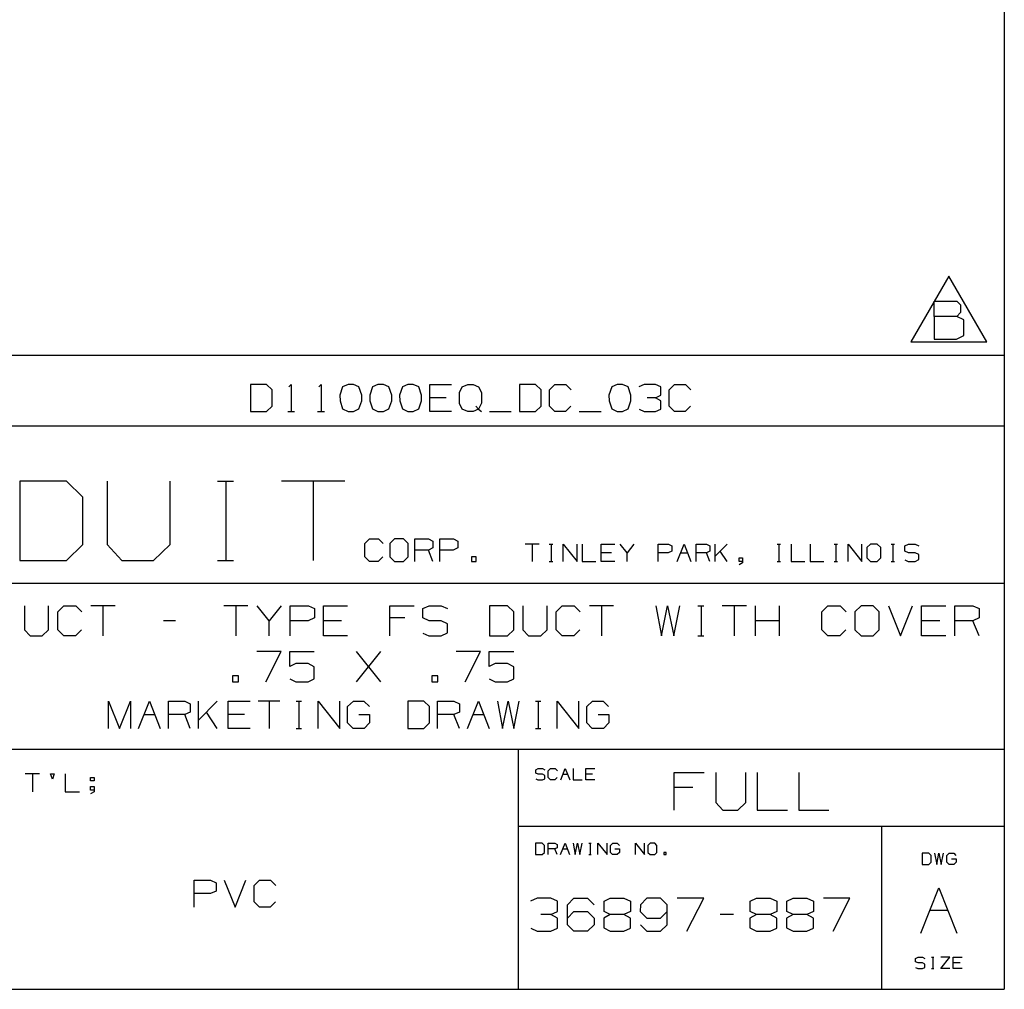
# Paper-space layout 'Layout1' of a CAD drawing. Extents: x 0.3 to 10.8, y 0.3 to 8.3.
# Drawn here: x 7.5 to 10.8, y 0.3 to 3.5 of the extents above; entities that cross this region are included whole.
import ezdxf

# ---------------------------------------------------------------- set-up
doc = ezdxf.new("R2010")
doc.units = 0
doc.header["$MEASUREMENT"] = 0
doc.layers.add('1', color=7, linetype='Continuous')

psp = doc.layouts.get("Layout1")

# ---------------------------------------------------------------- linework, layer by layer
at = {"layer": '1', "color": 7, "linetype": 'Continuous'}
for p, q in [((10.760845, 8.26636), (10.760845, 0.3125)), ((10.579359, 2.651757), (10.454652, 2.435758)), ((10.704067, 2.435758), (10.579359, 2.651757)), ((10.530857, 2.519476), (10.530857, 2.568955)), ((10.530857, 2.568955), (10.605076, 2.568955)), ((10.605076, 2.568955), (10.616795, 2.557237)), ((10.616795, 2.557237), (10.616795, 2.532497)), ((10.605076, 2.519476), (10.530857, 2.519476)), ((10.530857, 2.519476), (10.530857, 2.445257)), ((10.616795, 2.532497), (10.605076, 2.519476)), ((10.628513, 2.507757), (10.605076, 2.519476)), ((10.628513, 2.456976), (10.628513, 2.507757)), ((10.603773, 2.445257), (10.628513, 2.456976)), ((10.454652, 2.435758), (10.704067, 2.435758)), ((10.530857, 2.445257), (10.603773, 2.445257)), ((10.760845, 2.390882), (6.596283, 2.390882)), ((8.341118, 2.296324), (8.288618, 2.296324)), ((8.288618, 2.296324), (8.288618, 2.207262)), ((8.359868, 2.278512), (8.341118, 2.296324)), ((8.414805, 2.288824), (8.422305, 2.296324)), ((8.422305, 2.296324), (8.422305, 2.207262)), ((8.512868, 2.288824), (8.520368, 2.296324)), ((8.520368, 2.296324), (8.520368, 2.207262)), ((8.609056, 2.296324), (8.591243, 2.287887)), ((8.626868, 2.296324), (8.609056, 2.296324)), ((8.64468, 2.287887), (8.626868, 2.296324)), ((8.707118, 2.296324), (8.689305, 2.287887)), ((8.724931, 2.296324), (8.707118, 2.296324)), ((8.742743, 2.287887), (8.724931, 2.296324)), ((8.805181, 2.296324), (8.787368, 2.287887)), ((8.822993, 2.296324), (8.805181, 2.296324)), ((8.840805, 2.287887), (8.822993, 2.296324)), ((8.876993, 2.207262), (8.876993, 2.296324)), ((8.876993, 2.296324), (8.948243, 2.296324)), ((8.983493, 2.287887), (9.001306, 2.296324)), ((9.001306, 2.296324), (9.019118, 2.296324)), ((9.019118, 2.296324), (9.03693, 2.287887)), ((9.22368, 2.296324), (9.171181, 2.296324)), ((9.171181, 2.296324), (9.171181, 2.207262)), ((9.242431, 2.278512), (9.22368, 2.296324)), ((9.269243, 2.278512), (9.287055, 2.296324)), ((9.287055, 2.296324), (9.32268, 2.296324)), ((9.32268, 2.296324), (9.340493, 2.278512)), ((9.491618, 2.296324), (9.473805, 2.287887)), ((9.509431, 2.296324), (9.491618, 2.296324)), ((9.527243, 2.287887), (9.509431, 2.296324)), ((9.580305, 2.296324), (9.562493, 2.287887)), ((9.616868, 2.296324), (9.580305, 2.296324)), ((9.634681, 2.287887), (9.616868, 2.296324)), ((9.661493, 2.278512), (9.679305, 2.296324)), ((9.679305, 2.296324), (9.714931, 2.296324)), ((9.714931, 2.296324), (9.732743, 2.278512)), ((8.359868, 2.225074), (8.359868, 2.278512)), ((8.591243, 2.287887), (8.581868, 2.260699)), ((8.581868, 2.260699), (8.582806, 2.242887)), ((8.654056, 2.260699), (8.64468, 2.287887)), ((8.654056, 2.242887), (8.654056, 2.260699)), ((8.689305, 2.287887), (8.679931, 2.260699)), ((8.679931, 2.260699), (8.680868, 2.242887)), ((8.752118, 2.260699), (8.742743, 2.287887)), ((8.752118, 2.242887), (8.752118, 2.260699)), ((8.787368, 2.287887), (8.777993, 2.260699)), ((8.777993, 2.260699), (8.778931, 2.242887)), ((8.850181, 2.260699), (8.840805, 2.287887)), ((8.850181, 2.242887), (8.850181, 2.260699)), ((8.974118, 2.270074), (8.983493, 2.287887)), ((8.974118, 2.233512), (8.974118, 2.270074)), ((9.03693, 2.287887), (9.046306, 2.270074)), ((9.046306, 2.270074), (9.046306, 2.234449)), ((9.242431, 2.225074), (9.242431, 2.278512)), ((9.269243, 2.225074), (9.269243, 2.278512)), ((9.473805, 2.287887), (9.464431, 2.260699)), ((9.464431, 2.260699), (9.465368, 2.242887)), ((9.536618, 2.260699), (9.527243, 2.287887)), ((9.536618, 2.242887), (9.536618, 2.260699)), ((9.616868, 2.252262), (9.634681, 2.260699)), ((9.634681, 2.260699), (9.634681, 2.287887)), ((9.661493, 2.225074), (9.661493, 2.278512)), ((8.582806, 2.242887), (8.591243, 2.216637)), ((8.64468, 2.216637), (8.654056, 2.242887)), ((8.680868, 2.242887), (8.689305, 2.216637)), ((8.742743, 2.216637), (8.752118, 2.242887)), ((8.778931, 2.242887), (8.787368, 2.216637)), ((8.840805, 2.216637), (8.850181, 2.242887)), ((8.93043, 2.252262), (8.876993, 2.252262)), ((8.983493, 2.215699), (8.974118, 2.233512)), ((9.046306, 2.234449), (9.03693, 2.215699)), ((9.465368, 2.242887), (9.473805, 2.216637)), ((9.527243, 2.216637), (9.536618, 2.242887)), ((9.616868, 2.252262), (9.589681, 2.252262)), ((9.634681, 2.242887), (9.616868, 2.252262)), ((9.634681, 2.215699), (9.634681, 2.242887)), ((8.288618, 2.207262), (8.341118, 2.207262)), ((8.341118, 2.207262), (8.359868, 2.225074)), ((8.411056, 2.207262), (8.433556, 2.207262)), ((8.509118, 2.207262), (8.531618, 2.207262)), ((8.591243, 2.216637), (8.609056, 2.207262)), ((8.609056, 2.207262), (8.626868, 2.207262)), ((8.626868, 2.207262), (8.64468, 2.216637)), ((8.689305, 2.216637), (8.707118, 2.207262)), ((8.707118, 2.207262), (8.724931, 2.207262)), ((8.724931, 2.207262), (8.742743, 2.216637)), ((8.787368, 2.216637), (8.805181, 2.207262)), ((8.805181, 2.207262), (8.822993, 2.207262)), ((8.822993, 2.207262), (8.840805, 2.216637)), ((8.948243, 2.207262), (8.876993, 2.207262)), ((9.001306, 2.207262), (8.983493, 2.215699)), ((9.019118, 2.207262), (9.001306, 2.207262)), ((9.03693, 2.215699), (9.019118, 2.207262)), ((9.028493, 2.225074), (9.03693, 2.215699)), ((9.03693, 2.215699), (9.046306, 2.207262)), ((9.073118, 2.207262), (9.144368, 2.207262)), ((9.171181, 2.207262), (9.22368, 2.207262)), ((9.22368, 2.207262), (9.242431, 2.225074)), ((9.287055, 2.207262), (9.269243, 2.225074)), ((9.321743, 2.207262), (9.287055, 2.207262)), ((9.339556, 2.225074), (9.321743, 2.207262)), ((9.367306, 2.207262), (9.438556, 2.207262)), ((9.473805, 2.216637), (9.491618, 2.207262)), ((9.491618, 2.207262), (9.509431, 2.207262)), ((9.509431, 2.207262), (9.527243, 2.216637)), ((9.563431, 2.215699), (9.580305, 2.207262)), ((9.580305, 2.207262), (9.616868, 2.207262)), ((9.616868, 2.207262), (9.634681, 2.215699)), ((9.679305, 2.207262), (9.661493, 2.225074)), ((9.713993, 2.207262), (9.679305, 2.207262)), ((9.731806, 2.225074), (9.713993, 2.207262)), ((10.760845, 2.159882), (6.596283, 2.159882)), ((7.685274, 1.978559), (7.53244, 1.978559)), ((7.53244, 1.978559), (7.53244, 1.719289)), ((7.739857, 1.926705), (7.685274, 1.978559)), ((7.818566, 1.978559), (7.818566, 1.771143)), ((8.025983, 1.771143), (8.025983, 1.978559)), ((8.181108, 1.978559), (8.232963, 1.978559)), ((8.2084, 1.978559), (8.2084, 1.719289)), ((8.598234, 1.978559), (8.390818, 1.978559)), ((8.494526, 1.978559), (8.494526, 1.719289)), ((7.739857, 1.771143), (7.739857, 1.926705)), ((8.66431, 1.774876), (8.679153, 1.78972)), ((8.679153, 1.78972), (8.708841, 1.78972)), ((8.708841, 1.78972), (8.723685, 1.774876)), ((8.76106, 1.78972), (8.745435, 1.774876)), ((8.790748, 1.78972), (8.76106, 1.78972)), ((8.805592, 1.774876), (8.790748, 1.78972)), ((8.828122, 1.715501), (8.828122, 1.78972)), ((8.828122, 1.78972), (8.872654, 1.78972)), ((8.872654, 1.78972), (8.887497, 1.782688)), ((8.887497, 1.782688), (8.887497, 1.760032)), ((8.910028, 1.715501), (8.910028, 1.78972)), ((8.910028, 1.78972), (8.95456, 1.78972)), ((8.95456, 1.78972), (8.969403, 1.782688)), ((8.969403, 1.782688), (8.969403, 1.760032)), ((7.685274, 1.719289), (7.739857, 1.771143)), ((7.818566, 1.771143), (7.867691, 1.719289)), ((7.971399, 1.719289), (8.025983, 1.771143)), ((8.66431, 1.730345), (8.66431, 1.774876)), ((8.745435, 1.774876), (8.745435, 1.730345)), ((8.805592, 1.730345), (8.805592, 1.774876)), ((8.872654, 1.753001), (8.828122, 1.753001)), ((8.887497, 1.760032), (8.872654, 1.753001)), ((8.887497, 1.715501), (8.872654, 1.753001)), ((8.953778, 1.753001), (8.910028, 1.753001)), ((8.969403, 1.760032), (8.953778, 1.753001)), ((9.235207, 1.772421), (9.190082, 1.772421)), ((9.212645, 1.772421), (9.212645, 1.716014)), ((9.268956, 1.772421), (9.280237, 1.772421)), ((9.274894, 1.772421), (9.274894, 1.716014)), ((9.31458, 1.716014), (9.31458, 1.772421)), ((9.31458, 1.772421), (9.359705, 1.716014)), ((9.359705, 1.716014), (9.359705, 1.772421)), ((9.376828, 1.772421), (9.376828, 1.716014)), ((9.439077, 1.716014), (9.439077, 1.772421)), ((9.439077, 1.772421), (9.484202, 1.772421)), ((9.47292, 1.744514), (9.439077, 1.744514)), ((9.523889, 1.744514), (9.501326, 1.772421)), ((9.546451, 1.772421), (9.523889, 1.744514)), ((9.523889, 1.716014), (9.523889, 1.744514)), ((9.625823, 1.716014), (9.625823, 1.772421)), ((9.625823, 1.772421), (9.659667, 1.772421)), ((9.659073, 1.744514), (9.625823, 1.744514)), ((9.670948, 1.749858), (9.659073, 1.744514)), ((9.659667, 1.772421), (9.670948, 1.767077)), ((9.670948, 1.767077), (9.670948, 1.749858)), ((9.688072, 1.716014), (9.710634, 1.772421)), ((9.699353, 1.744514), (9.721916, 1.744514)), ((9.710634, 1.772421), (9.733197, 1.716014)), ((9.75032, 1.716014), (9.75032, 1.772421)), ((9.75032, 1.772421), (9.784164, 1.772421)), ((9.784164, 1.744514), (9.75032, 1.744514)), ((9.784164, 1.772421), (9.795445, 1.767077)), ((9.795445, 1.749858), (9.784164, 1.744514)), ((9.795445, 1.716014), (9.784164, 1.744514)), ((9.795445, 1.767077), (9.795445, 1.749858)), ((9.81257, 1.716014), (9.81257, 1.772421)), ((9.851757, 1.772421), (9.81257, 1.733233)), ((9.851757, 1.716014), (9.829194, 1.749858)), ((10.015941, 1.772421), (10.027222, 1.772421)), ((10.021878, 1.772421), (10.021878, 1.716014)), ((10.061564, 1.772421), (10.061564, 1.716014)), ((10.123814, 1.772421), (10.123814, 1.716014)), ((10.202687, 1.772421), (10.213968, 1.772421)), ((10.208625, 1.772421), (10.208625, 1.716014)), ((10.248311, 1.716014), (10.248311, 1.772421)), ((10.248311, 1.772421), (10.293436, 1.716014)), ((10.293436, 1.716014), (10.293436, 1.772421)), ((10.321841, 1.772421), (10.309966, 1.761139)), ((10.309966, 1.761139), (10.309966, 1.727296)), ((10.344403, 1.772421), (10.321841, 1.772421)), ((10.355684, 1.761139), (10.344403, 1.772421)), ((10.355684, 1.727296), (10.355684, 1.761139)), ((10.389433, 1.772421), (10.400715, 1.772421)), ((10.39537, 1.772421), (10.39537, 1.716014)), ((10.434464, 1.767077), (10.446339, 1.772421)), ((10.434464, 1.749858), (10.434464, 1.767077)), ((10.446339, 1.744514), (10.434464, 1.749858)), ((10.446339, 1.772421), (10.468901, 1.772421)), ((10.468901, 1.744514), (10.446339, 1.744514)), ((10.468901, 1.772421), (10.480182, 1.767077)), ((10.480182, 1.738577), (10.468901, 1.744514)), ((7.53244, 1.719289), (7.685274, 1.719289)), ((7.867691, 1.719289), (7.971399, 1.719289)), ((8.181108, 1.719289), (8.232963, 1.719289)), ((8.679153, 1.715501), (8.66431, 1.730345)), ((8.70806, 1.715501), (8.679153, 1.715501)), ((8.722903, 1.730345), (8.70806, 1.715501)), ((8.745435, 1.730345), (8.76106, 1.715501)), ((8.76106, 1.715501), (8.790748, 1.715501)), ((8.790748, 1.715501), (8.805592, 1.730345)), ((9.028653, 1.730345), (9.01381, 1.730345)), ((9.01381, 1.730345), (9.01381, 1.715501)), ((9.01381, 1.715501), (9.028653, 1.715501)), ((9.028653, 1.715501), (9.028653, 1.730345)), ((9.268956, 1.716014), (9.280237, 1.716014)), ((9.376828, 1.716014), (9.421953, 1.716014)), ((9.484202, 1.716014), (9.439077, 1.716014)), ((9.891443, 1.716014), (9.891443, 1.727296)), ((9.891443, 1.727296), (9.902724, 1.727296)), ((9.902724, 1.716014), (9.891443, 1.716014)), ((9.902724, 1.727296), (9.902724, 1.710671)), ((10.015941, 1.716014), (10.027222, 1.716014)), ((10.061564, 1.716014), (10.106689, 1.716014)), ((10.123814, 1.716014), (10.168939, 1.716014)), ((10.202687, 1.716014), (10.213968, 1.716014)), ((10.309966, 1.727296), (10.321841, 1.716014)), ((10.321841, 1.716014), (10.344403, 1.716014)), ((10.344403, 1.716014), (10.355684, 1.727296)), ((10.389433, 1.716014), (10.400715, 1.716014)), ((10.434464, 1.721358), (10.445745, 1.716014)), ((10.445745, 1.716014), (10.468901, 1.716014)), ((10.468901, 1.716014), (10.480182, 1.721952)), ((10.480182, 1.721952), (10.480182, 1.738577)), ((9.902724, 1.710671), (9.891443, 1.704733)), ((6.596283, 1.64397), (10.760845, 1.64397)), ((7.547872, 1.570256), (7.547872, 1.491089)), ((7.627039, 1.491089), (7.627039, 1.570256)), ((7.656831, 1.550464), (7.676622, 1.570256)), ((7.656831, 1.491089), (7.656831, 1.550464)), ((7.676622, 1.570256), (7.716206, 1.570256)), ((7.716206, 1.570256), (7.735997, 1.550464)), ((7.844955, 1.570256), (7.765789, 1.570256)), ((7.805372, 1.570256), (7.805372, 1.471297)), ((8.280789, 1.570256), (8.201622, 1.570256)), ((8.241205, 1.570256), (8.241205, 1.471297)), ((8.350163, 1.521297), (8.31058, 1.570256)), ((8.389748, 1.570256), (8.350163, 1.521297)), ((8.419538, 1.471297), (8.419538, 1.570256)), ((8.419538, 1.570256), (8.478914, 1.570256)), ((8.478914, 1.570256), (8.498706, 1.560881)), ((8.498706, 1.560881), (8.498706, 1.530672)), ((8.528498, 1.471297), (8.528498, 1.570256)), ((8.528498, 1.570256), (8.607664, 1.570256)), ((8.746414, 1.471297), (8.746414, 1.570256)), ((8.746414, 1.570256), (8.825581, 1.570256)), ((8.854331, 1.560881), (8.875164, 1.570256)), ((8.854331, 1.530672), (8.854331, 1.560881)), ((8.875164, 1.570256), (8.914747, 1.570256)), ((8.914747, 1.570256), (8.934539, 1.560881)), ((9.131622, 1.570256), (9.073289, 1.570256)), ((9.073289, 1.570256), (9.073289, 1.471297)), ((9.152455, 1.550464), (9.131622, 1.570256)), ((9.152455, 1.491089), (9.152455, 1.550464)), ((9.182247, 1.570256), (9.182247, 1.491089)), ((9.261414, 1.491089), (9.261414, 1.570256)), ((9.291205, 1.550464), (9.310997, 1.570256)), ((9.291205, 1.491089), (9.291205, 1.550464)), ((9.310997, 1.570256), (9.35058, 1.570256)), ((9.35058, 1.570256), (9.370372, 1.550464)), ((9.479331, 1.570256), (9.400164, 1.570256)), ((9.439747, 1.570256), (9.439747, 1.471297)), ((9.61808, 1.570256), (9.63683, 1.471297)), ((9.63683, 1.471297), (9.656622, 1.570256)), ((9.656622, 1.570256), (9.677456, 1.471297)), ((9.677456, 1.471297), (9.697248, 1.570256)), ((9.756206, 1.570256), (9.775997, 1.570256)), ((9.766623, 1.570256), (9.766623, 1.471297)), ((9.915164, 1.570256), (9.835998, 1.570256)), ((9.875581, 1.570256), (9.875581, 1.471297)), ((9.944956, 1.471297), (9.944956, 1.570256)), ((10.024122, 1.471297), (10.024122, 1.570256)), ((10.162872, 1.550464), (10.182664, 1.570256)), ((10.162872, 1.491089), (10.162872, 1.550464)), ((10.182664, 1.570256), (10.222247, 1.570256)), ((10.222247, 1.570256), (10.242039, 1.550464)), ((10.291622, 1.570256), (10.270789, 1.550464)), ((10.270789, 1.550464), (10.270789, 1.491089)), ((10.331205, 1.570256), (10.291622, 1.570256)), ((10.350997, 1.550464), (10.331205, 1.570256)), ((10.350997, 1.491089), (10.350997, 1.550464)), ((10.380789, 1.570256), (10.420372, 1.471297)), ((10.420372, 1.471297), (10.459955, 1.570256)), ((10.489747, 1.471297), (10.489747, 1.570256)), ((10.489747, 1.570256), (10.568913, 1.570256)), ((10.598705, 1.471297), (10.598705, 1.570256)), ((10.598705, 1.570256), (10.658081, 1.570256)), ((10.658081, 1.570256), (10.677873, 1.560881)), ((10.677873, 1.560881), (10.677873, 1.530672)), ((8.04308, 1.521297), (8.003497, 1.521297)), ((8.350163, 1.471297), (8.350163, 1.521297)), ((8.477872, 1.521297), (8.419538, 1.521297)), ((8.498706, 1.530672), (8.477872, 1.521297)), ((8.587873, 1.521297), (8.528498, 1.521297)), ((8.795372, 1.530672), (8.746414, 1.530672)), ((8.875164, 1.521297), (8.854331, 1.530672)), ((8.914747, 1.521297), (8.875164, 1.521297)), ((8.934539, 1.51088), (8.914747, 1.521297)), ((10.024122, 1.521297), (9.944956, 1.521297)), ((10.549122, 1.521297), (10.489747, 1.521297)), ((10.658081, 1.521297), (10.598705, 1.521297)), ((10.677873, 1.530672), (10.658081, 1.521297)), ((10.677873, 1.471297), (10.658081, 1.521297)), ((7.547872, 1.491089), (7.566622, 1.471297)), ((7.606205, 1.471297), (7.627039, 1.491089)), ((7.676622, 1.471297), (7.656831, 1.491089)), ((7.734956, 1.491089), (7.715164, 1.471297)), ((8.934539, 1.481714), (8.934539, 1.51088)), ((9.131622, 1.471297), (9.152455, 1.491089)), ((9.182247, 1.491089), (9.200997, 1.471297)), ((9.240581, 1.471297), (9.261414, 1.491089)), ((9.310997, 1.471297), (9.291205, 1.491089)), ((9.36933, 1.491089), (9.349539, 1.471297)), ((10.182664, 1.471297), (10.162872, 1.491089)), ((10.240997, 1.491089), (10.221206, 1.471297)), ((10.270789, 1.491089), (10.291622, 1.471297)), ((10.331205, 1.471297), (10.350997, 1.491089)), ((7.566622, 1.471297), (7.606205, 1.471297)), ((7.715164, 1.471297), (7.676622, 1.471297)), ((8.607664, 1.471297), (8.528498, 1.471297)), ((8.854331, 1.480672), (8.874123, 1.471297)), ((8.874123, 1.471297), (8.914747, 1.471297)), ((8.914747, 1.471297), (8.934539, 1.481714)), ((9.073289, 1.471297), (9.131622, 1.471297)), ((9.200997, 1.471297), (9.240581, 1.471297)), ((9.349539, 1.471297), (9.310997, 1.471297)), ((9.756206, 1.471297), (9.775997, 1.471297)), ((10.221206, 1.471297), (10.182664, 1.471297)), ((10.291622, 1.471297), (10.331205, 1.471297)), ((10.568913, 1.471297), (10.489747, 1.471297)), ((8.389331, 1.420256), (8.310163, 1.420256)), ((8.339331, 1.321297), (8.389331, 1.420256)), ((8.41808, 1.371297), (8.41808, 1.420256)), ((8.41808, 1.420256), (8.498289, 1.420256)), ((8.637039, 1.321297), (8.716206, 1.420256)), ((8.716206, 1.321297), (8.637039, 1.420256)), ((9.04308, 1.420256), (8.963914, 1.420256)), ((8.99308, 1.321297), (9.04308, 1.420256)), ((9.071831, 1.371297), (9.071831, 1.420256)), ((9.071831, 1.420256), (9.152039, 1.420256)), ((8.437872, 1.380672), (8.41808, 1.371297)), ((8.478498, 1.380672), (8.437872, 1.380672)), ((8.498289, 1.370255), (8.478498, 1.380672)), ((8.498289, 1.330672), (8.498289, 1.370255)), ((9.091622, 1.380672), (9.071831, 1.371297)), ((9.132247, 1.380672), (9.091622, 1.380672)), ((9.152039, 1.370255), (9.132247, 1.380672)), ((9.152039, 1.330672), (9.152039, 1.370255)), ((8.250164, 1.341089), (8.230372, 1.341089)), ((8.230372, 1.341089), (8.230372, 1.321297)), ((8.250164, 1.321297), (8.250164, 1.341089)), ((8.41808, 1.330672), (8.437872, 1.321297)), ((8.478498, 1.321297), (8.498289, 1.330672)), ((8.903913, 1.341089), (8.884122, 1.341089)), ((8.884122, 1.341089), (8.884122, 1.321297)), ((8.903913, 1.321297), (8.903913, 1.341089)), ((9.071831, 1.330672), (9.091622, 1.321297)), ((9.132247, 1.321297), (9.152039, 1.330672)), ((8.230372, 1.321297), (8.250164, 1.321297)), ((8.437872, 1.321297), (8.478498, 1.321297)), ((8.884122, 1.321297), (8.903913, 1.321297)), ((9.091622, 1.321297), (9.132247, 1.321297)), ((7.824021, 1.168319), (7.824021, 1.257381)), ((7.824021, 1.257381), (7.859646, 1.168319)), ((7.859646, 1.168319), (7.895271, 1.257381)), ((7.895271, 1.257381), (7.895271, 1.168319)), ((7.922084, 1.168319), (7.957709, 1.257381)), ((7.957709, 1.257381), (7.993334, 1.168319)), ((8.020146, 1.168319), (8.020146, 1.257381)), ((8.020146, 1.257381), (8.073584, 1.257381)), ((8.073584, 1.257381), (8.091396, 1.248944)), ((8.091396, 1.248944), (8.091396, 1.221756)), ((8.118209, 1.168319), (8.118209, 1.257381)), ((8.180083, 1.257381), (8.118209, 1.195506)), ((8.216271, 1.168319), (8.216271, 1.257381)), ((8.216271, 1.257381), (8.287521, 1.257381)), ((8.385584, 1.257381), (8.314334, 1.257381)), ((8.349958, 1.257381), (8.349958, 1.168319)), ((8.438646, 1.257381), (8.456459, 1.257381)), ((8.448021, 1.257381), (8.448021, 1.168319)), ((8.510459, 1.168319), (8.510459, 1.257381)), ((8.510459, 1.257381), (8.581709, 1.168319)), ((8.581709, 1.168319), (8.581709, 1.257381)), ((8.607584, 1.239569), (8.626334, 1.257381)), ((8.607584, 1.186131), (8.607584, 1.239569)), ((8.626334, 1.257381), (8.661021, 1.257381)), ((8.661021, 1.257381), (8.678834, 1.239569)), ((8.857146, 1.257381), (8.804646, 1.257381)), ((8.804646, 1.257381), (8.804646, 1.168319)), ((8.875896, 1.239569), (8.857146, 1.257381)), ((8.875896, 1.186131), (8.875896, 1.239569)), ((8.902709, 1.168319), (8.902709, 1.257381)), ((8.902709, 1.257381), (8.956146, 1.257381)), ((8.956146, 1.257381), (8.973959, 1.248944)), ((8.973959, 1.248944), (8.973959, 1.221756)), ((9.000772, 1.168319), (9.036396, 1.257381)), ((9.036396, 1.257381), (9.072021, 1.168319)), ((9.098834, 1.257381), (9.115708, 1.168319)), ((9.115708, 1.168319), (9.133521, 1.257381)), ((9.133521, 1.257381), (9.152271, 1.168319)), ((9.152271, 1.168319), (9.170084, 1.257381)), ((9.223146, 1.257381), (9.240959, 1.257381)), ((9.232521, 1.257381), (9.232521, 1.168319)), ((9.294959, 1.168319), (9.294959, 1.257381)), ((9.294959, 1.257381), (9.366209, 1.168319)), ((9.366209, 1.168319), (9.366209, 1.257381)), ((9.392084, 1.239569), (9.410833, 1.257381)), ((9.392084, 1.186131), (9.392084, 1.239569)), ((9.410833, 1.257381), (9.445521, 1.257381)), ((9.445521, 1.257381), (9.463334, 1.239569)), ((7.939896, 1.213319), (7.975521, 1.213319)), ((8.073584, 1.213319), (8.020146, 1.213319)), ((8.091396, 1.221756), (8.073584, 1.213319)), ((8.091396, 1.168319), (8.073584, 1.213319)), ((8.180083, 1.168319), (8.144459, 1.221756)), ((8.269709, 1.213319), (8.216271, 1.213319)), ((8.644146, 1.213319), (8.679771, 1.213319)), ((8.679771, 1.213319), (8.679771, 1.186131)), ((8.956146, 1.213319), (8.902709, 1.213319)), ((8.973959, 1.221756), (8.956146, 1.213319)), ((8.973959, 1.168319), (8.956146, 1.213319)), ((9.018583, 1.213319), (9.054209, 1.213319)), ((9.428646, 1.213319), (9.464272, 1.213319)), ((9.464272, 1.213319), (9.464272, 1.186131)), ((8.287521, 1.168319), (8.216271, 1.168319)), ((8.438646, 1.168319), (8.456459, 1.168319)), ((8.625396, 1.168319), (8.607584, 1.186131)), ((8.661959, 1.168319), (8.625396, 1.168319)), ((8.679771, 1.186131), (8.661959, 1.168319)), ((8.804646, 1.168319), (8.857146, 1.168319)), ((8.857146, 1.168319), (8.875896, 1.186131)), ((9.223146, 1.168319), (9.240959, 1.168319)), ((9.409896, 1.168319), (9.392084, 1.186131)), ((9.446459, 1.168319), (9.409896, 1.168319)), ((9.464272, 1.186131), (9.446459, 1.168319)), ((6.596283, 1.100058), (10.760845, 1.100058)), ((9.16729, 1.100058), (9.16729, 0.3125)), ((9.224199, 1.032841), (9.232012, 1.036356)), ((9.232012, 1.036356), (9.246856, 1.036356)), ((9.246856, 1.036356), (9.254277, 1.032841)), ((9.265543, 1.028934), (9.272965, 1.036356)), ((9.272965, 1.036356), (9.287808, 1.036356)), ((9.287808, 1.036356), (9.295231, 1.028934)), ((9.306497, 0.999247), (9.321341, 1.036356)), ((9.321341, 1.036356), (9.336184, 0.999247)), ((9.347449, 1.036356), (9.347449, 0.999247)), ((9.388403, 0.999247), (9.388403, 1.036356)), ((9.388403, 1.036356), (9.41809, 1.036356)), ((7.59764, 1.019534), (7.55014, 1.019534)), ((7.57389, 1.019534), (7.57389, 0.960159)), ((7.639415, 1.002034), (7.633165, 1.019534)), ((7.633165, 1.019534), (7.64504, 1.019534)), ((7.64504, 1.019534), (7.639415, 1.002034)), ((7.68119, 1.019534), (7.68119, 0.960159)), ((7.764215, 0.995784), (7.764215, 1.007659)), ((7.764215, 1.007659), (7.77609, 1.007659)), ((7.77609, 1.007659), (7.77609, 0.995784)), ((9.224199, 1.021513), (9.224199, 1.032841)), ((9.232012, 1.017997), (9.224199, 1.021513)), ((9.224199, 1.002763), (9.231622, 0.999247)), ((9.246856, 1.017997), (9.232012, 1.017997)), ((9.254277, 1.014091), (9.246856, 1.017997)), ((9.246856, 0.999247), (9.254277, 1.003153)), ((9.254277, 1.003153), (9.254277, 1.014091)), ((9.265543, 1.006669), (9.265543, 1.028934)), ((9.272965, 0.999247), (9.265543, 1.006669)), ((9.29484, 1.006669), (9.287418, 0.999247)), ((9.313918, 1.017997), (9.328762, 1.017997)), ((9.410668, 1.017997), (9.388403, 1.017997)), ((9.678241, 0.90015), (9.678241, 1.023848)), ((9.678241, 1.023848), (9.777199, 1.023848)), ((9.814439, 1.023848), (9.814439, 0.924889)), ((9.913397, 0.924889), (9.913397, 1.023848)), ((9.950637, 1.023848), (9.950637, 0.90015)), ((10.086835, 1.023848), (10.086835, 0.90015)), ((7.77609, 0.995784), (7.764215, 0.995784)), ((7.764215, 0.965784), (7.764215, 0.977659)), ((7.764215, 0.977659), (7.77609, 0.977659)), ((7.77609, 0.977659), (7.77609, 0.960159)), ((9.231622, 0.999247), (9.246856, 0.999247)), ((9.287418, 0.999247), (9.272965, 0.999247)), ((9.347449, 0.999247), (9.377137, 0.999247)), ((9.41809, 0.999247), (9.388403, 0.999247)), ((9.739439, 0.974369), (9.678241, 0.974369)), ((7.68119, 0.960159), (7.72869, 0.960159)), ((7.77609, 0.965784), (7.764215, 0.965784)), ((7.77609, 0.960159), (7.764215, 0.953909)), ((9.814439, 0.924889), (9.837876, 0.90015)), ((9.887356, 0.90015), (9.913397, 0.924889)), ((9.837876, 0.90015), (9.887356, 0.90015)), ((9.950637, 0.90015), (10.049595, 0.90015)), ((10.086835, 0.90015), (10.185793, 0.90015)), ((9.16729, 0.847101), (10.760845, 0.847101)), ((10.358371, 0.847101), (10.358371, 0.3125)), ((9.245607, 0.79136), (9.223733, 0.79136)), ((9.223733, 0.79136), (9.223733, 0.75425)), ((9.25342, 0.783938), (9.245607, 0.79136)), ((9.25342, 0.761672), (9.25342, 0.783938)), ((9.264686, 0.75425), (9.264686, 0.79136)), ((9.264686, 0.79136), (9.286951, 0.79136)), ((9.286951, 0.79136), (9.294374, 0.787844)), ((9.294374, 0.776516), (9.286951, 0.773)), ((9.294374, 0.787844), (9.294374, 0.776516)), ((9.305639, 0.75425), (9.320483, 0.79136)), ((9.320483, 0.79136), (9.335326, 0.75425)), ((9.346592, 0.79136), (9.353623, 0.75425)), ((9.353623, 0.75425), (9.361045, 0.79136)), ((9.361045, 0.79136), (9.368857, 0.75425)), ((9.368857, 0.75425), (9.37628, 0.79136)), ((9.398482, 0.79136), (9.405905, 0.79136)), ((9.402389, 0.79136), (9.402389, 0.75425)), ((9.428498, 0.75425), (9.428498, 0.79136)), ((9.428498, 0.79136), (9.458186, 0.75425)), ((9.458186, 0.75425), (9.458186, 0.79136)), ((9.469061, 0.783938), (9.476873, 0.79136)), ((9.469061, 0.761672), (9.469061, 0.783938)), ((9.476873, 0.79136), (9.491326, 0.79136)), ((9.491326, 0.79136), (9.498749, 0.783938)), ((9.551358, 0.75425), (9.551358, 0.79136)), ((9.551358, 0.79136), (9.581045, 0.75425)), ((9.581045, 0.75425), (9.581045, 0.79136)), ((9.599732, 0.79136), (9.59192, 0.783938)), ((9.59192, 0.783938), (9.59192, 0.761672)), ((9.614576, 0.79136), (9.599732, 0.79136)), ((9.621999, 0.783938), (9.614576, 0.79136)), ((9.621999, 0.761672), (9.621999, 0.783938)), ((9.223733, 0.75425), (9.245607, 0.75425)), ((9.245607, 0.75425), (9.25342, 0.761672)), ((9.286951, 0.773), (9.264686, 0.773)), ((9.294374, 0.75425), (9.286951, 0.773)), ((9.313061, 0.773), (9.327905, 0.773)), ((9.398482, 0.75425), (9.405905, 0.75425)), ((9.476482, 0.75425), (9.469061, 0.761672)), ((9.491717, 0.75425), (9.476482, 0.75425)), ((9.484295, 0.773), (9.499139, 0.773)), ((9.499139, 0.761672), (9.491717, 0.75425)), ((9.499139, 0.773), (9.499139, 0.761672)), ((9.59192, 0.761672), (9.599732, 0.75425)), ((9.599732, 0.75425), (9.614576, 0.75425)), ((9.614576, 0.75425), (9.621999, 0.761672)), ((9.651624, 0.761672), (9.644201, 0.761672)), ((9.644201, 0.761672), (9.644201, 0.75425)), ((9.644201, 0.75425), (9.651624, 0.75425)), ((9.651624, 0.75425), (9.651624, 0.761672)), ((10.512947, 0.75917), (10.491073, 0.75917)), ((10.491073, 0.75917), (10.491073, 0.722061)), ((10.52076, 0.751749), (10.512947, 0.75917)), ((10.52076, 0.729483), (10.52076, 0.751749)), ((10.532025, 0.75917), (10.539057, 0.722061)), ((10.539057, 0.722061), (10.546478, 0.75917)), ((10.546478, 0.75917), (10.554291, 0.722061)), ((10.554291, 0.722061), (10.561713, 0.75917)), ((10.572588, 0.751749), (10.5804, 0.75917)), ((10.572588, 0.729483), (10.572588, 0.751749)), ((10.5804, 0.75917), (10.594853, 0.75917)), ((10.594853, 0.75917), (10.602276, 0.751749)), ((10.491073, 0.722061), (10.512947, 0.722061)), ((10.512947, 0.722061), (10.52076, 0.729483)), ((10.580009, 0.722061), (10.572588, 0.729483)), ((10.595244, 0.722061), (10.580009, 0.722061)), ((10.587822, 0.740811), (10.602666, 0.740811)), ((10.602666, 0.729483), (10.595244, 0.722061)), ((10.602666, 0.740811), (10.602666, 0.729483)), ((8.104896, 0.581438), (8.104896, 0.670501)), ((8.104896, 0.670501), (8.158333, 0.670501)), ((8.158333, 0.670501), (8.176146, 0.662063)), ((8.176146, 0.662063), (8.176146, 0.634876)), ((8.202958, 0.670501), (8.238583, 0.581438)), ((8.238583, 0.581438), (8.274208, 0.670501)), ((8.301021, 0.652688), (8.318832, 0.670501)), ((8.301021, 0.599251), (8.301021, 0.652688)), ((8.318832, 0.670501), (8.354458, 0.670501)), ((8.354458, 0.670501), (8.372271, 0.652688)), ((8.157395, 0.626438), (8.104896, 0.626438)), ((8.176146, 0.634876), (8.157395, 0.626438)), ((10.486956, 0.497033), (10.54633, 0.64547)), ((10.54633, 0.64547), (10.605705, 0.497033)), ((8.318832, 0.581438), (8.301021, 0.599251)), ((8.35352, 0.581438), (8.318832, 0.581438)), ((8.371333, 0.599251), (8.35352, 0.581438)), ((9.229257, 0.611504), (9.207485, 0.601191)), ((9.273944, 0.611504), (9.229257, 0.611504)), ((9.295714, 0.601191), (9.273944, 0.611504)), ((9.295714, 0.567962), (9.295714, 0.601191)), ((9.328485, 0.589733), (9.349111, 0.611504)), ((9.328485, 0.524421), (9.328485, 0.589733)), ((9.349111, 0.611504), (9.393798, 0.611504)), ((9.393798, 0.611504), (9.415569, 0.589733)), ((9.448339, 0.601191), (9.468965, 0.611504)), ((9.448339, 0.567962), (9.448339, 0.601191)), ((9.468965, 0.611504), (9.513652, 0.611504)), ((9.513652, 0.611504), (9.535423, 0.601191)), ((9.535423, 0.601191), (9.535423, 0.567962)), ((9.568194, 0.589733), (9.567048, 0.567962)), ((9.588819, 0.611504), (9.568194, 0.589733)), ((9.633507, 0.611504), (9.588819, 0.611504)), ((9.655277, 0.589733), (9.633507, 0.611504)), ((9.655277, 0.524421), (9.655277, 0.589733)), ((9.775131, 0.611504), (9.688048, 0.611504)), ((9.720132, 0.50265), (9.775131, 0.611504)), ((9.927756, 0.601191), (9.948381, 0.611504)), ((9.927756, 0.567962), (9.927756, 0.601191)), ((9.948381, 0.611504), (9.993069, 0.611504)), ((9.993069, 0.611504), (10.01484, 0.601191)), ((10.01484, 0.601191), (10.01484, 0.567962)), ((10.04761, 0.601191), (10.068235, 0.611504)), ((10.04761, 0.567962), (10.04761, 0.601191)), ((10.068235, 0.611504), (10.112923, 0.611504)), ((10.112923, 0.611504), (10.134694, 0.601191)), ((10.134694, 0.601191), (10.134694, 0.567962)), ((10.254548, 0.611504), (10.167465, 0.611504)), ((10.199548, 0.50265), (10.254548, 0.611504)), ((9.273944, 0.55765), (9.240715, 0.55765)), ((9.273944, 0.55765), (9.295714, 0.567962)), ((9.295714, 0.546191), (9.273944, 0.55765)), ((9.328485, 0.546191), (9.349111, 0.567962)), ((9.349111, 0.567962), (9.393798, 0.567962)), ((9.393798, 0.567962), (9.415569, 0.546191)), ((9.468965, 0.55765), (9.447194, 0.546191)), ((9.468965, 0.55765), (9.448339, 0.567962)), ((9.513652, 0.55765), (9.468965, 0.55765)), ((9.535423, 0.567962), (9.513652, 0.55765)), ((9.535423, 0.546191), (9.513652, 0.55765)), ((9.567048, 0.567962), (9.588819, 0.546191)), ((9.633507, 0.546191), (9.655277, 0.567962)), ((9.873215, 0.55765), (9.829673, 0.55765)), ((9.948381, 0.55765), (9.926611, 0.546191)), ((9.948381, 0.55765), (9.927756, 0.567962)), ((9.993069, 0.55765), (9.948381, 0.55765)), ((10.01484, 0.567962), (9.993069, 0.55765)), ((10.01484, 0.546191), (9.993069, 0.55765)), ((10.068235, 0.55765), (10.046465, 0.546191)), ((10.068235, 0.55765), (10.04761, 0.567962)), ((10.112923, 0.55765), (10.068235, 0.55765)), ((10.134694, 0.567962), (10.112923, 0.55765)), ((10.134694, 0.546191), (10.112923, 0.55765)), ((10.516643, 0.572033), (10.576017, 0.572033)), ((9.295714, 0.512962), (9.295714, 0.546191)), ((9.349111, 0.50265), (9.328485, 0.524421)), ((9.415569, 0.524421), (9.393798, 0.50265)), ((9.415569, 0.546191), (9.415569, 0.524421)), ((9.447194, 0.546191), (9.447194, 0.514108)), ((9.535423, 0.512962), (9.535423, 0.546191)), ((9.568194, 0.524421), (9.588819, 0.50265)), ((9.588819, 0.546191), (9.633507, 0.546191)), ((9.633507, 0.50265), (9.655277, 0.524421)), ((9.926611, 0.546191), (9.926611, 0.514108)), ((10.01484, 0.512962), (10.01484, 0.546191)), ((10.046465, 0.546191), (10.046465, 0.514108)), ((10.134694, 0.512962), (10.134694, 0.546191)), ((9.208632, 0.512962), (9.229257, 0.50265)), ((9.229257, 0.50265), (9.273944, 0.50265)), ((9.273944, 0.50265), (9.295714, 0.512962)), ((9.393798, 0.50265), (9.349111, 0.50265)), ((9.447194, 0.514108), (9.468965, 0.50265)), ((9.468965, 0.50265), (9.513652, 0.50265)), ((9.513652, 0.50265), (9.535423, 0.512962)), ((9.588819, 0.50265), (9.633507, 0.50265)), ((9.926611, 0.514108), (9.948381, 0.50265)), ((9.948381, 0.50265), (9.993069, 0.50265)), ((9.993069, 0.50265), (10.01484, 0.512962)), ((10.046465, 0.514108), (10.068235, 0.50265)), ((10.068235, 0.50265), (10.112923, 0.50265)), ((10.112923, 0.50265), (10.134694, 0.512962)), ((10.470174, 0.41409), (10.477986, 0.417606)), ((10.470174, 0.402762), (10.470174, 0.41409)), ((10.477986, 0.399246), (10.470174, 0.402762)), ((10.477986, 0.417606), (10.49283, 0.417606)), ((10.49283, 0.399246), (10.477986, 0.399246)), ((10.49283, 0.417606), (10.500252, 0.41409)), ((10.500252, 0.39534), (10.49283, 0.399246)), ((10.500252, 0.384403), (10.500252, 0.39534)), ((10.522455, 0.417606), (10.529877, 0.417606)), ((10.526361, 0.417606), (10.526361, 0.380496)), ((10.552471, 0.380496), (10.582158, 0.417606)), ((10.582158, 0.417606), (10.552471, 0.417606)), ((10.593424, 0.380496), (10.593424, 0.417606)), ((10.593424, 0.417606), (10.623112, 0.417606)), ((10.615689, 0.399246), (10.593424, 0.399246)), ((10.470174, 0.384012), (10.477596, 0.380496)), ((10.477596, 0.380496), (10.49283, 0.380496)), ((10.49283, 0.380496), (10.500252, 0.384403)), ((10.522455, 0.380496), (10.529877, 0.380496)), ((10.582158, 0.380496), (10.552471, 0.380496)), ((10.623112, 0.380496), (10.593424, 0.380496)), ((0.3125, 0.3125), (10.760845, 0.3125))]:
    psp.add_line(p, q, dxfattribs=at)

doc.saveas('drawing.dxf')
